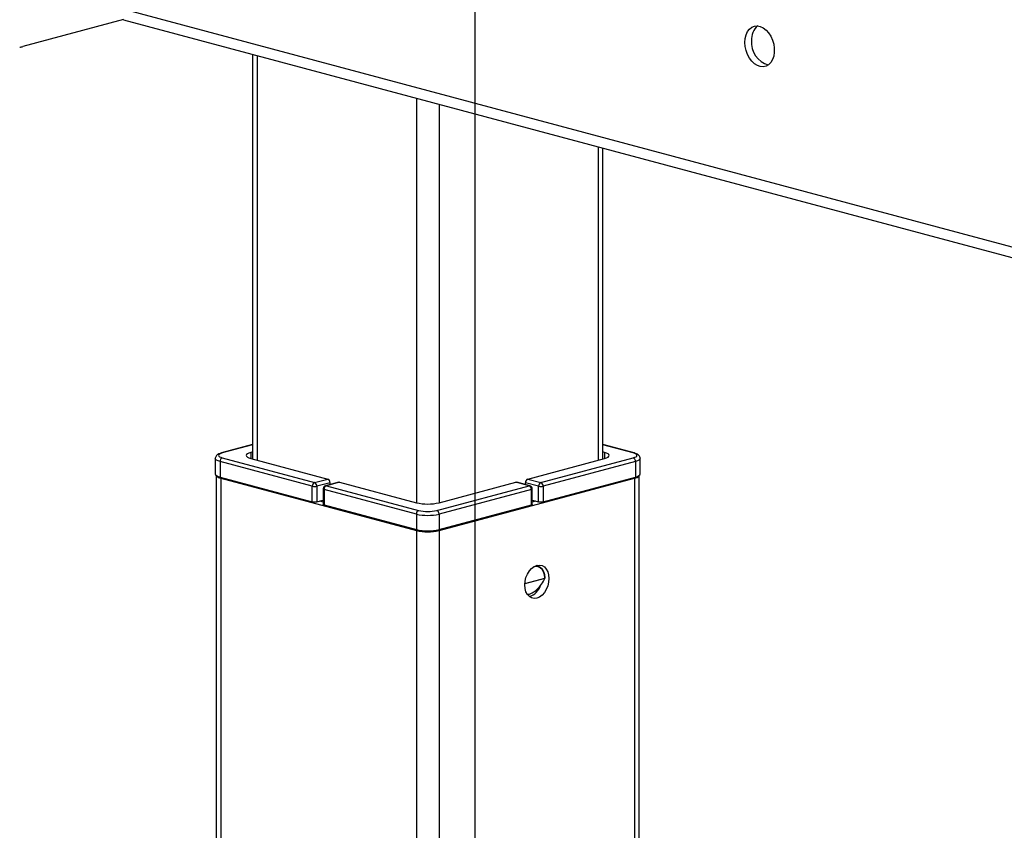
# Model space of a CAD drawing. Extents: x 0 to 4455, y 0 to 3150.
# Drawn here: x 439 to 592, y 1884 to 2010 of the extents above; entities that cross this region are included whole.
import ezdxf

# ---------------------------------------------------------------- set-up
doc = ezdxf.new("R2010")
doc.units = 0
doc.header["$LTSCALE"] = 15
doc.layers.get('0').update_dxf_attribs({"linetype": 'CONTINUOUS'})
doc.layers.add('DOLD_REFERENS_RAM___LINJER', color=1, linetype='CONTINUOUS')

msp = doc.modelspace()

# ---------------------------------------------------------------- linework, layer by layer
at = {"color": 7, "linetype": 'CONTINUOUS'}
for p, q in [((454.246, 2012.351), (802.85, 1918.956)), ((455.355, 2010.413), (439.698, 2006.218)), ((455.367, 2010.409), (803.97, 1917.015)), ((475.434, 2005.033), (475.434, 1942.04)), ((476.166, 2004.837), (476.166, 1941.844)), ((500.915, 1998.207), (500.915, 1935.213)), ((504.451, 1997.259), (504.451, 1935.213)), ((529.199, 1990.629), (529.199, 1941.844)), ((529.932, 1942.04), (529.932, 1990.433)), ((475.434, 1944.26), (470.592, 1942.963)), ((475.434, 1944.224), (470.722, 1942.962)), ((534.773, 1942.963), (529.932, 1944.26)), ((534.644, 1942.962), (529.932, 1944.224)), ((470.722, 1942.204), (485.076, 1938.358)), ((475.434, 1943.125), (475.173, 1943.055)), ((475.173, 1943.055), (475.173, 1942.11)), ((520.29, 1938.358), (534.644, 1942.204)), ((530.193, 1943.055), (529.932, 1943.125)), ((530.193, 1943.055), (530.193, 1942.11)), ((469.636, 1942.101), (469.636, 1939.692)), ((484.722, 1937.782), (470.368, 1941.627)), ((470.368, 1941.627), (470.368, 1939.219)), ((475.173, 1942.11), (487.126, 1938.908)), ((518.239, 1938.908), (530.193, 1942.11)), ((534.998, 1941.627), (520.643, 1937.782)), ((534.998, 1941.627), (534.998, 1939.219)), ((535.73, 1939.692), (535.73, 1942.101)), ((469.777, 1939.47), (469.777, 1386.866)), ((470.368, 1939.219), (484.722, 1935.373)), ((520.643, 1935.373), (534.998, 1939.219)), ((535.588, 1386.923), (535.588, 1939.47)), ((470.509, 1939.026), (500.915, 1930.88)), ((470.509, 1939.026), (470.509, 1386.67)), ((484.722, 1935.373), (484.722, 1937.782)), ((485.076, 1938.358), (487.126, 1938.908)), ((487.48, 1938.331), (485.429, 1937.782)), ((485.429, 1937.782), (485.429, 1935.373)), ((488.836, 1938.416), (486.785, 1937.867)), ((488.965, 1938.415), (486.914, 1937.866)), ((486.914, 1937.866), (501.269, 1934.02)), ((487.48, 1938.053), (487.48, 1938.331)), ((488.965, 1938.415), (500.919, 1935.213)), ((504.097, 1934.02), (518.451, 1937.866)), ((504.447, 1935.213), (516.401, 1938.415)), ((504.451, 1930.88), (534.856, 1939.026)), ((518.451, 1937.866), (516.401, 1938.415)), ((518.581, 1937.867), (516.53, 1938.416)), ((519.936, 1937.782), (517.886, 1938.331)), ((517.886, 1938.053), (517.886, 1938.331)), ((518.239, 1938.908), (520.29, 1938.358)), ((519.936, 1935.373), (519.936, 1937.782)), ((520.643, 1937.782), (520.643, 1935.373)), ((534.856, 1939.026), (534.856, 1386.727)), ((486.414, 1937.384), (486.414, 1934.975)), ((500.915, 1933.444), (486.561, 1937.289)), ((486.561, 1937.289), (486.561, 1934.881)), ((518.805, 1937.289), (504.451, 1933.444)), ((518.805, 1934.881), (518.805, 1937.289)), ((518.951, 1934.975), (518.951, 1937.384)), ((485.429, 1935.373), (486.414, 1935.637)), ((485.848, 1935.485), (486.414, 1935.333)), ((486.561, 1934.881), (500.915, 1931.035)), ((504.451, 1931.035), (518.805, 1934.881)), ((518.951, 1935.637), (519.936, 1935.373)), ((518.951, 1935.333), (519.518, 1935.485)), ((500.915, 1933.444), (500.915, 1931.035)), ((504.451, 1933.444), (504.451, 1931.035)), ((500.915, 1930.88), (500.915, 1378.524)), ((504.451, 1930.88), (504.451, 1378.581)), ((519.815, 1925.351), (519.535, 1925.426)), ((519.966, 1925.299), (519.776, 1925.491)), ((520.883, 1923.432), (517.785, 1922.602)), ((517.787, 1922.641), (520.891, 1923.473))]:
    msp.add_line(p, q, dxfattribs=at)
at = {"color": 7, "linetype": 'CONTINUOUS', "flags": 128}
for points in [[(552.003, 2006.874), (552.051, 2007.492), (552.19, 2008.059), (552.415, 2008.553), (552.718, 2008.952), (553.086, 2009.242), (553.503, 2009.409), (553.954, 2009.447), (554.418, 2009.355), (554.878, 2009.136), (555.314, 2008.799), (555.708, 2008.358), (556.045, 2007.831), (556.311, 2007.24), (556.494, 2006.609), (556.588, 2005.963), (556.588, 2005.329), (556.494, 2004.734), (556.311, 2004.201), (556.045, 2003.752), (555.708, 2003.406), (555.314, 2003.176), (554.878, 2003.073), (554.418, 2003.1), (553.954, 2003.257), (553.503, 2003.536), (553.086, 2003.927), (552.718, 2004.413), (552.415, 2004.975), (552.19, 2005.59), (552.051, 2006.232), (552.003, 2006.874)], [(470.722, 1942.962), (470.473, 1942.88), (470.288, 1942.788), (470.174, 1942.687), (470.136, 1942.583), (470.174, 1942.478), (470.288, 1942.378), (470.473, 1942.285), (470.722, 1942.204)], [(470.592, 1942.963), (470.653, 1942.971), (470.722, 1942.962)], [(475.173, 1943.055), (474.863, 1942.954), (474.632, 1942.839), (474.49, 1942.713), (474.442, 1942.583), (474.49, 1942.452), (474.632, 1942.327), (474.863, 1942.211), (475.173, 1942.11)], [(530.193, 1942.11), (530.503, 1942.211), (530.734, 1942.327), (530.876, 1942.452), (530.924, 1942.583), (530.876, 1942.713), (530.734, 1942.839), (530.503, 1942.954), (530.193, 1943.055)], [(534.773, 1942.963), (534.713, 1942.971), (534.644, 1942.962)], [(534.644, 1942.204), (534.893, 1942.285), (535.078, 1942.378), (535.191, 1942.478), (535.23, 1942.583), (535.191, 1942.687), (535.078, 1942.788), (534.893, 1942.88), (534.644, 1942.962)], [(470.368, 1941.627), (470.057, 1941.729), (469.826, 1941.845), (469.684, 1941.97), (469.636, 1942.1)], [(535.73, 1942.102), (535.73, 1942.101), (535.682, 1941.97), (535.539, 1941.845), (535.308, 1941.729), (534.998, 1941.627)], [(469.636, 1939.692), (469.684, 1939.562), (469.826, 1939.436), (470.057, 1939.32), (470.368, 1939.219)], [(534.998, 1939.219), (535.308, 1939.32), (535.539, 1939.436), (535.682, 1939.562), (535.73, 1939.692)], [(486.914, 1937.866), (486.845, 1937.875), (486.785, 1937.867)], [(488.836, 1938.416), (488.896, 1938.424), (488.965, 1938.415)], [(516.401, 1938.415), (516.47, 1938.424), (516.53, 1938.416)], [(518.581, 1937.867), (518.52, 1937.875), (518.451, 1937.866)], [(486.414, 1937.384), (486.424, 1937.358), (486.452, 1937.333), (486.499, 1937.31), (486.561, 1937.289)], [(518.805, 1937.289), (518.867, 1937.31), (518.913, 1937.333), (518.942, 1937.358), (518.951, 1937.384)], [(486.561, 1934.881), (486.499, 1934.901), (486.452, 1934.924), (486.424, 1934.949), (486.414, 1934.975)], [(518.951, 1934.975), (518.942, 1934.949), (518.913, 1934.924), (518.867, 1934.901), (518.805, 1934.881)], [(517.78, 1922.408), (517.826, 1922.989), (517.965, 1923.566), (518.188, 1924.109), (518.485, 1924.593), (518.84, 1924.993), (519.236, 1925.288), (519.653, 1925.463), (520.07, 1925.511), (520.466, 1925.428), (520.822, 1925.219), (521.118, 1924.894), (521.342, 1924.47), (521.48, 1923.968), (521.527, 1923.412), (521.48, 1922.831), (521.342, 1922.255), (521.118, 1921.711), (520.822, 1921.227), (520.466, 1920.828), (520.07, 1920.533), (519.653, 1920.357), (519.236, 1920.309), (518.84, 1920.392), (518.485, 1920.601), (518.188, 1920.926), (517.965, 1921.35), (517.826, 1921.853), (517.78, 1922.408)], [(519.433, 1925.387), (519.792, 1925.357), (520.152, 1925.198), (520.458, 1924.915), (520.691, 1924.523), (520.838, 1924.047), (520.891, 1923.512)], [(520.891, 1923.473), (520.84, 1923.985), (520.699, 1924.442), (520.476, 1924.817), (520.183, 1925.089), (519.838, 1925.242), (519.459, 1925.266), (519.07, 1925.162), (519.007, 1925.133)], [(520.891, 1923.512), (520.903, 1923.508), (520.912, 1923.503), (520.918, 1923.498), (520.92, 1923.492)], [(520.92, 1923.492), (520.92, 1923.492), (520.918, 1923.487), (520.912, 1923.482), (520.903, 1923.477), (520.891, 1923.473)]]:
    msp.add_lwpolyline(points, dxfattribs=at)
at = {"color": 7, "linetype": 'CONTINUOUS'}
for centre, radius, start, end in [((555.756, 2007.376), 2.701, 130.08634, 184.60817), ((556.671, 2006.833), 3.621, 174.84388, 253.57152), ((438.996, 2008.819), 2.695, 274.47849, 285.11091), ((470.958, 1941.662), 0.591, 113.59185, 183.36352), ((534.407, 1941.662), 0.591, 356.63648, 66.40815), ((470.564, 1939.94), 0.915, 210.99912, 266.56165), ((534.801, 1939.94), 0.915, 273.43849, 329.0004), ((485.312, 1937.816), 0.591, 113.59185, 183.36352), ((485.076, 1939.311), 1.57, 256.98356, 283.01644), ((484.839, 1937.816), 0.591, 356.63648, 66.40815), ((486.914, 1937.384), 0.5, 104.99796, 180), ((487.151, 1937.324), 0.591, 113.59185, 183.36352), ((486.89, 1938.366), 0.591, 356.63648, 66.40815), ((518.476, 1938.366), 0.591, 113.59185, 183.36352), ((518.215, 1937.324), 0.591, 356.63648, 66.40815), ((518.451, 1937.384), 0.5, 0, 75.00204), ((520.526, 1937.816), 0.591, 113.59185, 183.36352), ((520.29, 1939.311), 1.57, 256.98356, 283.01644), ((520.053, 1937.816), 0.591, 356.63648, 66.40815), ((485.076, 1936.903), 1.57, 256.98356, 283.01644), ((502.683, 1942.844), 7.833, 256.98356, 283.01644), ((520.29, 1936.903), 1.57, 256.98356, 283.01644), ((501.505, 1933.478), 0.591, 113.59185, 183.36352), ((502.683, 1941.091), 7.849, 256.98356, 283.01644), ((502.683, 1940.138), 6.279, 256.98356, 283.01644), ((503.86, 1933.478), 0.591, 356.63648, 66.40815), ((502.683, 1938.682), 7.849, 256.98356, 283.01644), ((502.683, 1938.527), 7.849, 256.98356, 283.01644), ((517.773, 1923.056), 2.54, 285.92617, 343.30712), ((520.781, 1923.471), 0.11, 338.70646, 0.69367), ((520.876, 1923.472), 0.0406, 280.24448, 335.24833), ((520.82, 1923.492), 0.1, 338.21755, 0.43258)]:
    msp.add_arc(centre, radius, start, end, dxfattribs=at)
msp.add_ellipse((519.249, 1922.975), major_axis=(1.58, 1.903), ratio=0.473158, start_param=3.5681573, end_param=5.3115363, dxfattribs=at)
for points, knots in [([(470.592, 1942.963), (470.525, 1942.943), (470.317, 1942.883), (470.066, 1942.77), (469.836, 1942.597), (469.693, 1942.392), (469.622, 1942.206), (469.64, 1942.112), (469.642, 1942.101)], [0, 0, 0, 0, 0.1406267, 0.4353097, 0.6334068, 0.8078108, 0.9779404, 1, 1, 1, 1]), ([(535.724, 1942.101), (535.717, 1942.183), (535.703, 1942.349), (535.567, 1942.552), (535.388, 1942.711), (535.139, 1942.85), (534.907, 1942.922), (534.773, 1942.963)], [0, 0, 0, 0, 0.1607307, 0.3255776, 0.4994631, 0.7132052, 1, 1, 1, 1])]:
    msp.add_open_spline(points, degree=3, knots=knots, dxfattribs=at)
at = {"layer": 'DOLD_REFERENS_RAM___LINJER'}
msp.add_line((510, 2640), (510, 510), dxfattribs=at)

doc.saveas('drawing.dxf')
